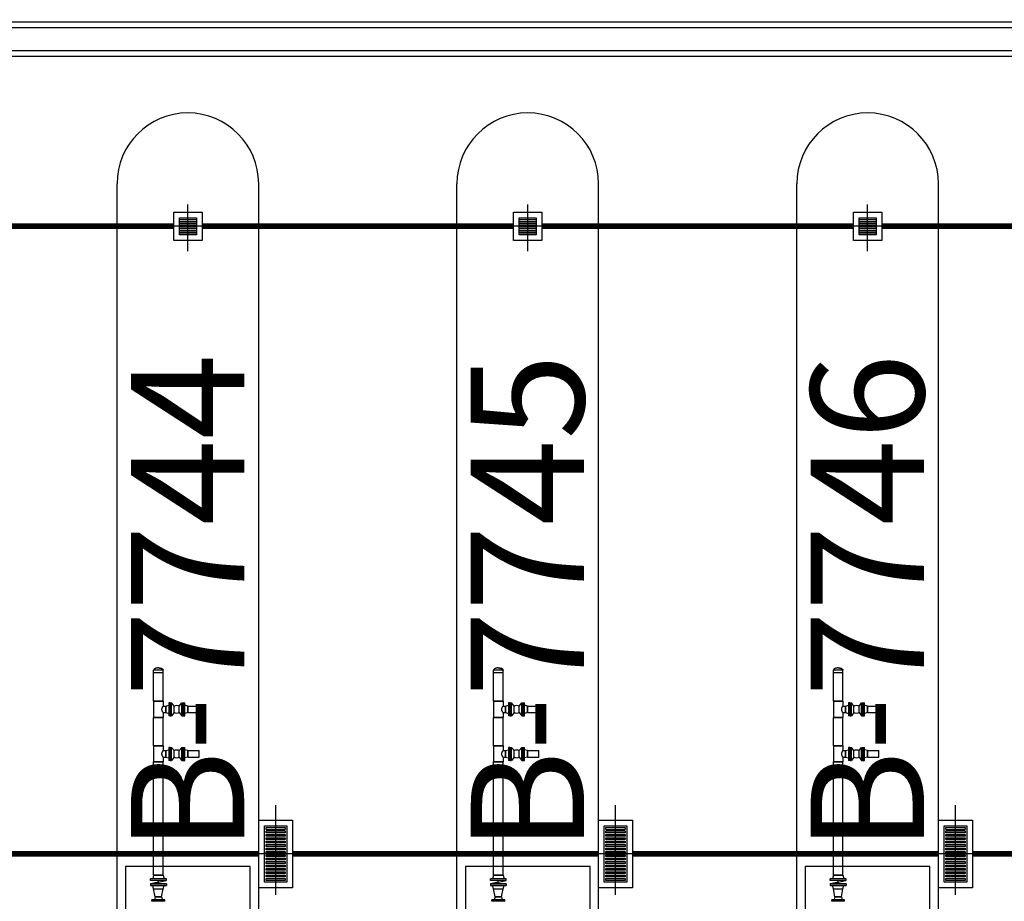
# Model space of a CAD drawing. Units: feet. Extents: x -60 to 616, y -96 to 478.
# Drawn here: x 364 to 382, y 174 to 189 of the extents above; entities that cross this region are included whole.
import ezdxf
from ezdxf.enums import TextEntityAlignment as Align

# ---------------------------------------------------------------- set-up
doc = ezdxf.new("R2010")
doc.units = ezdxf.units.FT
doc.header["$LTSCALE"] = 0.3
for name, pattern in [('CENTER', [50.8, 31.75, -6.35, 6.35, -6.35]), ('CONTINUO', [0]), ('DASHED', [19.05, 12.7, -6.35]), ('PHANTOM', [63.5, 31.75, -6.35, 6.35, -6.35, 6.35, -6.35])]:
    doc.linetypes.add(name, pattern=pattern)
for name, color, linetype in [('G-09', 7, 'CONTINUOUS'), ('P-01-PIPE_150_M', 8, 'CONTINUOUS'), ('S-100(Dren_Pluvial)', 8, 'CONTINUOUS'), ('S-102(Dren_Alcohol_02)', 5, 'CONTINUOUS'), ('S-104(Sistema Drenaje Proceso)', 8, 'CONTINUOUS'), ('S-20', 8, 'CONTINUOUS'), ('S-26 eje', 3, 'CENTER'), ('Vias', 4, 'CENTER')]:
    doc.layers.add(name, color=color, linetype=linetype)
doc.styles.add('ARIAL', font='ARIAL.TTF')

# ---------------------------------------------------------------- blocks, each defined once
blk = doc.blocks.new('Sumidero_Alcohol')
at = {"layer": 'S-102(Dren_Alcohol_02)'}
h = blk.add_hatch(dxfattribs=at)
h.set_pattern_fill('LINE', color=256, scale=0.01, style=0)
h.set_pattern_definition([(0, (-357.652026, -150.92746), (0, 0.03175), [])])
h.paths.add_polyline_path([(-0.15, -0.15), (-0.15, 0.15), (0.15, 0.15), (0.15, -0.15)])
blk.add_lwpolyline([(-0.25, -0.25), (-0.25, 0.25), (0.25, 0.25), (0.25, -0.25)], close=True, dxfattribs=at)
blk.add_lwpolyline([(-0.15, -0.15), (-0.15, 0.15), (0.15, 0.15), (0.15, -0.15), (-0.15, -0.15)], dxfattribs=at)
at = {"layer": 'S-26 eje'}
for points in [[(0, -0.442), (0, 0.383)], [(0.455, 0), (-0.451, 0)]]:
    blk.add_lwpolyline(points, dxfattribs=at)
blk = doc.blocks.new('Sumidero')
at = {"layer": 'S-104(Sistema Drenaje Proceso)'}
for p, q in [((-0.17, 0.435), (-0.17, 0.465)), ((-0.17, 0.465), (0.17, 0.465)), ((-0.17, 0.435), (0.17, 0.435)), ((0.17, 0.405), (-0.17, 0.405)), ((-0.17, 0.375), (-0.17, 0.405)), ((0.17, 0.375), (-0.17, 0.375)), ((0.17, 0.465), (0.17, 0.435)), ((0.17, 0.405), (0.17, 0.375)), ((-0.17, 0.315), (-0.17, 0.345)), ((-0.17, 0.345), (0.17, 0.345)), ((0.17, 0.315), (-0.17, 0.315)), ((-0.17, 0.255), (-0.17, 0.285)), ((-0.17, 0.285), (0.17, 0.285)), ((0.17, 0.255), (-0.17, 0.255)), ((-0.17, 0.195), (-0.17, 0.225)), ((-0.17, 0.225), (0.17, 0.225)), ((0.17, 0.195), (-0.17, 0.195)), ((0.17, 0.345), (0.17, 0.315)), ((0.17, 0.285), (0.17, 0.255)), ((0.17, 0.225), (0.17, 0.195)), ((-0.17, 0.135), (-0.17, 0.165)), ((-0.17, 0.165), (0.17, 0.165)), ((0.17, 0.135), (-0.17, 0.135)), ((-0.17, 0.075), (-0.17, 0.105)), ((-0.17, 0.105), (0.17, 0.105)), ((0.17, 0.075), (-0.17, 0.075)), ((-0.17, 0.015), (-0.17, 0.045)), ((-0.17, 0.045), (0.17, 0.045)), ((0.17, 0.015), (-0.17, 0.015)), ((0.17, 0.165), (0.17, 0.135)), ((0.17, 0.105), (0.17, 0.075)), ((0.17, 0.045), (0.17, 0.015)), ((-0.17, -0.045), (-0.17, -0.015)), ((-0.17, -0.015), (0.17, -0.015)), ((0.17, -0.045), (-0.17, -0.045)), ((-0.17, -0.105), (-0.17, -0.075)), ((-0.17, -0.075), (0.17, -0.075)), ((0.17, -0.105), (-0.17, -0.105)), ((-0.17, -0.165), (-0.17, -0.135)), ((-0.17, -0.135), (0.17, -0.135)), ((0.17, -0.165), (-0.17, -0.165)), ((0.17, -0.015), (0.17, -0.045)), ((0.17, -0.075), (0.17, -0.105)), ((0.17, -0.135), (0.17, -0.165)), ((-0.17, -0.225), (-0.17, -0.195)), ((-0.17, -0.195), (0.17, -0.195)), ((0.17, -0.225), (-0.17, -0.225)), ((-0.17, -0.285), (-0.17, -0.255)), ((-0.17, -0.255), (0.17, -0.255)), ((0.17, -0.285), (-0.17, -0.285)), ((-0.17, -0.345), (-0.17, -0.315)), ((-0.17, -0.315), (0.17, -0.315)), ((0.17, -0.345), (-0.17, -0.345)), ((0.17, -0.195), (0.17, -0.225)), ((0.17, -0.255), (0.17, -0.285)), ((0.17, -0.315), (0.17, -0.345)), ((-0.17, -0.405), (-0.17, -0.375)), ((-0.17, -0.375), (0.17, -0.375)), ((0.17, -0.405), (-0.17, -0.405)), ((-0.17, -0.465), (-0.17, -0.435)), ((-0.17, -0.435), (0.17, -0.435)), ((0.17, -0.465), (-0.17, -0.465)), ((0.17, -0.375), (0.17, -0.405)), ((0.17, -0.435), (0.17, -0.465))]:
    blk.add_line(p, q, dxfattribs=at)
for points in [[(0.3, -0.6), (-0.3, -0.6), (-0.3, 0.6), (0.3, 0.6)], [(0.2, -0.5), (-0.2, -0.5), (-0.2, 0.5), (0.2, 0.5)]]:
    blk.add_lwpolyline(points, close=True, dxfattribs=at)
at = {"layer": 'S-26 eje'}
for points in [[(0, -0.72), (0, 0.864)], [(0.498, 0), (-0.46, 0)]]:
    blk.add_lwpolyline(points, dxfattribs=at)

msp = doc.modelspace()

# ---------------------------------------------------------------- hatches: boundary and pattern name
at = {"layer": 'Vias', "linetype": 'CONTINUO', "ltscale": 0.3}
h = msp.add_hatch(dxfattribs=at)
h.set_pattern_fill('LINE', color=8, scale=0.5, angle=75, style=0)
h.set_pattern_definition([(75, (-435.5429, 60.7267), (-1.5334072, 0.4108752), [])])
h.paths.add_polyline_path([(488.629, 104.663), (546.244, -8.609, 0.306111), (559.463, -15.936), (577.121, -14.378), (577.121, -7.351), (558.849, -8.963, -0.306196), (552.483, -5.434), (494.83, 107.918), (360.833, 371.068, -0.401259), (366.806, 390.925), (336.726, 377.02, -0.3522), (353.872, 369.311), (422.295, 234.939)])

# ---------------------------------------------------------------- linework, layer by layer
at = {"layer": 'P-01-PIPE_150_M'}
for p, q in [((366.745, 177.826), (366.577, 177.826)), ((366.577, 177.78), (366.577, 177.826)), ((366.745, 177.78), (366.745, 177.826)), ((372.745, 177.826), (372.577, 177.826)), ((372.577, 177.78), (372.577, 177.826)), ((372.745, 177.78), (372.745, 177.826)), ((378.745, 177.826), (378.577, 177.826)), ((378.577, 177.78), (378.577, 177.826)), ((378.745, 177.78), (378.745, 177.826)), ((366.745, 177.78), (366.577, 177.78)), ((366.745, 177.78), (366.577, 177.78)), ((366.577, 177.28), (366.577, 177.78)), ((366.745, 177.28), (366.745, 177.78)), ((372.745, 177.78), (372.577, 177.78)), ((372.745, 177.78), (372.577, 177.78)), ((372.577, 177.28), (372.577, 177.78)), ((372.745, 177.28), (372.745, 177.78)), ((378.745, 177.78), (378.577, 177.78)), ((378.745, 177.78), (378.577, 177.78)), ((378.577, 177.28), (378.577, 177.78)), ((378.745, 177.28), (378.745, 177.78)), ((366.577, 177.28), (366.745, 177.28)), ((366.745, 177.28), (366.577, 177.28)), ((366.577, 177.28), (366.577, 176.994)), ((366.745, 177.28), (366.745, 177.194)), ((366.745, 177.194), (366.791, 177.194)), ((366.791, 177.194), (366.844, 177.208)), ((366.791, 177.194), (366.791, 177.08)), ((366.791, 177.08), (366.791, 177.194)), ((366.844, 177.251), (366.844, 177.022)), ((366.867, 177.251), (366.844, 177.251)), ((366.867, 177.251), (366.867, 177.022)), ((366.871, 177.022), (366.871, 177.251)), ((366.871, 177.251), (366.894, 177.251)), ((366.894, 177.022), (366.894, 177.251)), ((366.94, 177.194), (366.894, 177.251)), ((366.94, 177.08), (366.94, 177.194)), ((366.94, 177.08), (366.94, 177.194)), ((366.94, 177.194), (366.94, 177.194)), ((367.03, 177.194), (367.075, 177.251)), ((367.03, 177.08), (367.03, 177.194)), ((367.075, 177.022), (367.075, 177.251)), ((367.075, 177.251), (367.099, 177.251)), ((367.099, 177.022), (367.099, 177.251)), ((367.102, 177.022), (367.102, 177.251)), ((367.102, 177.251), (367.126, 177.251)), ((367.126, 177.022), (367.126, 177.251)), ((367.179, 177.194), (367.126, 177.208)), ((367.179, 177.194), (367.179, 177.08)), ((367.179, 177.08), (367.179, 177.194)), ((367.179, 177.194), (367.379, 177.194)), ((367.379, 177.08), (367.379, 177.194)), ((372.577, 177.28), (372.745, 177.28)), ((372.745, 177.28), (372.577, 177.28)), ((372.577, 177.28), (372.577, 176.994)), ((372.745, 177.28), (372.745, 177.194)), ((372.745, 177.194), (372.791, 177.194)), ((372.791, 177.194), (372.844, 177.208)), ((372.791, 177.194), (372.791, 177.08)), ((372.791, 177.08), (372.791, 177.194)), ((372.844, 177.251), (372.844, 177.022)), ((372.867, 177.251), (372.844, 177.251)), ((372.867, 177.251), (372.867, 177.022)), ((372.871, 177.022), (372.871, 177.251)), ((372.871, 177.251), (372.894, 177.251)), ((372.894, 177.022), (372.894, 177.251)), ((372.94, 177.194), (372.894, 177.251)), ((372.94, 177.08), (372.94, 177.194)), ((372.94, 177.08), (372.94, 177.194)), ((372.94, 177.194), (372.94, 177.194)), ((373.03, 177.194), (373.075, 177.251)), ((373.03, 177.08), (373.03, 177.194)), ((373.075, 177.022), (373.075, 177.251)), ((373.075, 177.251), (373.099, 177.251)), ((373.099, 177.022), (373.099, 177.251)), ((373.102, 177.022), (373.102, 177.251)), ((373.102, 177.251), (373.126, 177.251)), ((373.126, 177.022), (373.126, 177.251)), ((373.179, 177.194), (373.126, 177.208)), ((373.179, 177.194), (373.179, 177.08)), ((373.179, 177.08), (373.179, 177.194)), ((373.179, 177.194), (373.379, 177.194)), ((373.379, 177.08), (373.379, 177.194)), ((378.577, 177.28), (378.745, 177.28)), ((378.745, 177.28), (378.577, 177.28)), ((378.577, 177.28), (378.577, 176.994)), ((378.745, 177.28), (378.745, 177.194)), ((378.745, 177.194), (378.791, 177.194)), ((378.791, 177.194), (378.844, 177.208)), ((378.791, 177.194), (378.791, 177.08)), ((378.791, 177.08), (378.791, 177.194)), ((378.844, 177.251), (378.844, 177.022)), ((378.867, 177.251), (378.844, 177.251)), ((378.867, 177.251), (378.867, 177.022)), ((378.871, 177.022), (378.871, 177.251)), ((378.871, 177.251), (378.894, 177.251)), ((378.894, 177.022), (378.894, 177.251)), ((378.94, 177.194), (378.894, 177.251)), ((378.94, 177.08), (378.94, 177.194)), ((378.94, 177.08), (378.94, 177.194)), ((378.94, 177.194), (378.94, 177.194)), ((379.03, 177.194), (379.075, 177.251)), ((379.03, 177.08), (379.03, 177.194)), ((379.075, 177.022), (379.075, 177.251)), ((379.075, 177.251), (379.099, 177.251)), ((379.099, 177.022), (379.099, 177.251)), ((379.102, 177.022), (379.102, 177.251)), ((379.102, 177.251), (379.126, 177.251)), ((379.126, 177.022), (379.126, 177.251)), ((379.179, 177.194), (379.126, 177.208)), ((379.179, 177.194), (379.179, 177.08)), ((379.179, 177.08), (379.179, 177.194)), ((379.179, 177.194), (379.379, 177.194)), ((379.379, 177.08), (379.379, 177.194)), ((366.577, 176.994), (366.745, 176.994)), ((366.745, 176.994), (366.577, 176.994)), ((366.577, 176.494), (366.577, 176.994)), ((366.745, 177.08), (366.745, 176.994)), ((366.745, 177.08), (366.791, 177.08)), ((366.745, 176.494), (366.745, 176.994)), ((366.791, 177.08), (366.844, 177.066)), ((366.867, 177.022), (366.844, 177.022)), ((366.871, 177.022), (366.894, 177.022)), ((366.94, 177.08), (366.894, 177.022)), ((366.94, 177.08), (366.94, 177.08)), ((367.03, 177.08), (367.075, 177.022)), ((367.075, 177.022), (367.099, 177.022)), ((367.102, 177.022), (367.126, 177.022)), ((367.179, 177.08), (367.126, 177.066)), ((367.179, 177.08), (367.379, 177.08)), ((372.577, 176.994), (372.745, 176.994)), ((372.745, 176.994), (372.577, 176.994)), ((372.577, 176.494), (372.577, 176.994)), ((372.745, 177.08), (372.745, 176.994)), ((372.745, 177.08), (372.791, 177.08)), ((372.745, 176.494), (372.745, 176.994)), ((372.791, 177.08), (372.844, 177.066)), ((372.867, 177.022), (372.844, 177.022)), ((372.871, 177.022), (372.894, 177.022)), ((372.94, 177.08), (372.894, 177.022)), ((372.94, 177.08), (372.94, 177.08)), ((373.03, 177.08), (373.075, 177.022)), ((373.075, 177.022), (373.099, 177.022)), ((373.102, 177.022), (373.126, 177.022)), ((373.179, 177.08), (373.126, 177.066)), ((373.179, 177.08), (373.379, 177.08)), ((378.577, 176.994), (378.745, 176.994)), ((378.745, 176.994), (378.577, 176.994)), ((378.577, 176.494), (378.577, 176.994)), ((378.745, 177.08), (378.745, 176.994)), ((378.745, 177.08), (378.791, 177.08)), ((378.745, 176.494), (378.745, 176.994)), ((378.791, 177.08), (378.844, 177.066)), ((378.867, 177.022), (378.844, 177.022)), ((378.871, 177.022), (378.894, 177.022)), ((378.94, 177.08), (378.894, 177.022)), ((378.94, 177.08), (378.94, 177.08)), ((379.03, 177.08), (379.075, 177.022)), ((379.075, 177.022), (379.099, 177.022)), ((379.102, 177.022), (379.126, 177.022)), ((379.179, 177.08), (379.126, 177.066)), ((379.179, 177.08), (379.379, 177.08)), ((366.577, 176.494), (366.745, 176.494)), ((366.745, 176.494), (366.577, 176.494)), ((366.577, 176.494), (366.577, 176.208)), ((366.745, 176.494), (366.745, 176.408)), ((366.791, 176.408), (366.844, 176.422)), ((366.844, 176.465), (366.844, 176.237)), ((366.867, 176.465), (366.844, 176.465)), ((366.867, 176.465), (366.867, 176.237)), ((366.871, 176.237), (366.871, 176.465)), ((366.871, 176.465), (366.894, 176.465)), ((366.894, 176.237), (366.894, 176.465)), ((366.94, 176.408), (366.894, 176.465)), ((367.03, 176.408), (367.075, 176.465)), ((367.075, 176.237), (367.075, 176.465)), ((367.075, 176.465), (367.099, 176.465)), ((367.099, 176.237), (367.099, 176.465)), ((367.102, 176.237), (367.102, 176.465)), ((367.102, 176.465), (367.126, 176.465)), ((367.126, 176.237), (367.126, 176.465)), ((367.179, 176.408), (367.126, 176.422)), ((372.577, 176.494), (372.745, 176.494)), ((372.745, 176.494), (372.577, 176.494)), ((372.577, 176.494), (372.577, 176.208)), ((372.745, 176.494), (372.745, 176.408)), ((372.791, 176.408), (372.844, 176.422)), ((372.844, 176.465), (372.844, 176.237)), ((372.867, 176.465), (372.844, 176.465)), ((372.867, 176.465), (372.867, 176.237)), ((372.871, 176.237), (372.871, 176.465)), ((372.871, 176.465), (372.894, 176.465)), ((372.894, 176.237), (372.894, 176.465)), ((372.94, 176.408), (372.894, 176.465)), ((373.03, 176.408), (373.075, 176.465)), ((373.075, 176.237), (373.075, 176.465)), ((373.075, 176.465), (373.099, 176.465)), ((373.099, 176.237), (373.099, 176.465)), ((373.102, 176.237), (373.102, 176.465)), ((373.102, 176.465), (373.126, 176.465)), ((373.126, 176.237), (373.126, 176.465)), ((373.179, 176.408), (373.126, 176.422)), ((378.577, 176.494), (378.745, 176.494)), ((378.745, 176.494), (378.577, 176.494)), ((378.577, 176.494), (378.577, 176.208)), ((378.745, 176.494), (378.745, 176.408)), ((378.791, 176.408), (378.844, 176.422)), ((378.844, 176.465), (378.844, 176.237)), ((378.867, 176.465), (378.844, 176.465)), ((378.867, 176.465), (378.867, 176.237)), ((378.871, 176.237), (378.871, 176.465)), ((378.871, 176.465), (378.894, 176.465)), ((378.894, 176.237), (378.894, 176.465)), ((378.94, 176.408), (378.894, 176.465)), ((379.03, 176.408), (379.075, 176.465)), ((379.075, 176.237), (379.075, 176.465)), ((379.075, 176.465), (379.099, 176.465)), ((379.099, 176.237), (379.099, 176.465)), ((379.102, 176.237), (379.102, 176.465)), ((379.102, 176.465), (379.126, 176.465)), ((379.126, 176.237), (379.126, 176.465)), ((379.179, 176.408), (379.126, 176.422)), ((366.745, 176.408), (366.791, 176.408)), ((366.745, 176.294), (366.745, 176.208)), ((366.745, 176.294), (366.791, 176.294)), ((366.791, 176.408), (366.791, 176.294)), ((366.791, 176.294), (366.791, 176.408)), ((366.791, 176.294), (366.844, 176.28)), ((366.94, 176.294), (366.894, 176.237)), ((366.94, 176.294), (366.94, 176.408)), ((366.94, 176.294), (366.94, 176.408)), ((366.94, 176.408), (366.94, 176.408)), ((366.94, 176.294), (366.94, 176.294)), ((367.03, 176.294), (367.03, 176.408)), ((367.03, 176.294), (367.075, 176.237)), ((367.179, 176.294), (367.126, 176.28)), ((367.179, 176.408), (367.179, 176.294)), ((367.179, 176.294), (367.179, 176.408)), ((367.179, 176.408), (367.379, 176.408)), ((367.179, 176.294), (367.379, 176.294)), ((367.379, 176.294), (367.379, 176.408)), ((372.745, 176.408), (372.791, 176.408)), ((372.745, 176.294), (372.745, 176.208)), ((372.745, 176.294), (372.791, 176.294)), ((372.791, 176.408), (372.791, 176.294)), ((372.791, 176.294), (372.791, 176.408)), ((372.791, 176.294), (372.844, 176.28)), ((372.94, 176.294), (372.894, 176.237)), ((372.94, 176.294), (372.94, 176.408)), ((372.94, 176.294), (372.94, 176.408)), ((372.94, 176.408), (372.94, 176.408)), ((372.94, 176.294), (372.94, 176.294)), ((373.03, 176.294), (373.03, 176.408)), ((373.03, 176.294), (373.075, 176.237)), ((373.179, 176.294), (373.126, 176.28)), ((373.179, 176.408), (373.179, 176.294)), ((373.179, 176.294), (373.179, 176.408)), ((373.179, 176.408), (373.379, 176.408)), ((373.179, 176.294), (373.379, 176.294)), ((373.379, 176.294), (373.379, 176.408)), ((378.745, 176.408), (378.791, 176.408)), ((378.745, 176.294), (378.745, 176.208)), ((378.745, 176.294), (378.791, 176.294)), ((378.791, 176.408), (378.791, 176.294)), ((378.791, 176.294), (378.791, 176.408)), ((378.791, 176.294), (378.844, 176.28)), ((378.94, 176.294), (378.894, 176.237)), ((378.94, 176.294), (378.94, 176.408)), ((378.94, 176.294), (378.94, 176.408)), ((378.94, 176.408), (378.94, 176.408)), ((378.94, 176.294), (378.94, 176.294)), ((379.03, 176.294), (379.03, 176.408)), ((379.03, 176.294), (379.075, 176.237)), ((379.179, 176.294), (379.126, 176.28)), ((379.179, 176.408), (379.179, 176.294)), ((379.179, 176.294), (379.179, 176.408)), ((379.179, 176.408), (379.379, 176.408)), ((379.179, 176.294), (379.379, 176.294)), ((379.379, 176.294), (379.379, 176.408)), ((366.577, 176.208), (366.745, 176.208)), ((366.745, 176.208), (366.577, 176.208)), ((366.577, 174.208), (366.577, 176.208)), ((366.745, 174.208), (366.745, 176.208)), ((366.867, 176.237), (366.844, 176.237)), ((366.871, 176.237), (366.894, 176.237)), ((367.075, 176.237), (367.099, 176.237)), ((367.102, 176.237), (367.126, 176.237)), ((372.577, 176.208), (372.745, 176.208)), ((372.745, 176.208), (372.577, 176.208)), ((372.577, 174.208), (372.577, 176.208)), ((372.745, 174.208), (372.745, 176.208)), ((372.867, 176.237), (372.844, 176.237)), ((372.871, 176.237), (372.894, 176.237)), ((373.075, 176.237), (373.099, 176.237)), ((373.102, 176.237), (373.126, 176.237)), ((378.577, 176.208), (378.745, 176.208)), ((378.745, 176.208), (378.577, 176.208)), ((378.577, 174.208), (378.577, 176.208)), ((378.745, 174.208), (378.745, 176.208)), ((378.867, 176.237), (378.844, 176.237)), ((378.871, 176.237), (378.894, 176.237)), ((379.075, 176.237), (379.099, 176.237)), ((379.102, 176.237), (379.126, 176.237)), ((366.577, 174.208), (366.56, 174.145)), ((366.577, 174.208), (366.745, 174.208)), ((366.745, 174.208), (366.577, 174.208)), ((366.745, 174.208), (366.762, 174.145)), ((372.577, 174.208), (372.56, 174.145)), ((372.577, 174.208), (372.745, 174.208)), ((372.745, 174.208), (372.577, 174.208)), ((372.745, 174.208), (372.762, 174.145)), ((378.577, 174.208), (378.56, 174.145)), ((378.577, 174.208), (378.745, 174.208)), ((378.745, 174.208), (378.577, 174.208)), ((378.745, 174.208), (378.762, 174.145)), ((366.801, 174.145), (366.521, 174.145)), ((366.521, 174.119), (366.521, 174.145)), ((366.801, 174.119), (366.521, 174.119)), ((366.801, 174.116), (366.521, 174.116)), ((366.801, 174.116), (366.521, 174.116)), ((366.521, 174.116), (366.521, 174.116)), ((366.801, 174.059), (366.521, 174.059)), ((366.801, 174.059), (366.521, 174.059)), ((366.521, 174.059), (366.521, 174.059)), ((366.521, 174.056), (366.801, 174.056)), ((366.521, 174.056), (366.521, 174.03)), ((366.521, 174.03), (366.801, 174.03)), ((366.524, 174.06), (366.798, 174.115)), ((366.661, 174.087), (366.524, 174.06)), ((366.577, 173.967), (366.56, 174.03)), ((366.661, 174.087), (366.661, 174.116)), ((366.661, 174.087), (366.661, 174.116)), ((366.661, 174.087), (366.798, 174.115)), ((366.661, 174.059), (366.661, 174.087)), ((366.661, 174.059), (366.661, 174.087)), ((366.745, 173.967), (366.762, 174.03)), ((366.801, 174.119), (366.801, 174.145)), ((366.801, 174.116), (366.801, 174.116)), ((366.801, 174.059), (366.801, 174.059)), ((366.801, 174.056), (366.801, 174.03)), ((372.801, 174.145), (372.521, 174.145)), ((372.521, 174.119), (372.521, 174.145)), ((372.801, 174.119), (372.521, 174.119)), ((372.801, 174.116), (372.521, 174.116)), ((372.801, 174.116), (372.521, 174.116)), ((372.521, 174.116), (372.521, 174.116)), ((372.801, 174.059), (372.521, 174.059)), ((372.801, 174.059), (372.521, 174.059)), ((372.521, 174.059), (372.521, 174.059)), ((372.521, 174.056), (372.801, 174.056)), ((372.521, 174.056), (372.521, 174.03)), ((372.521, 174.03), (372.801, 174.03)), ((372.524, 174.06), (372.798, 174.115)), ((372.661, 174.087), (372.524, 174.06)), ((372.577, 173.967), (372.56, 174.03)), ((372.661, 174.087), (372.661, 174.116)), ((372.661, 174.087), (372.661, 174.116)), ((372.661, 174.087), (372.798, 174.115)), ((372.661, 174.059), (372.661, 174.087)), ((372.661, 174.059), (372.661, 174.087)), ((372.745, 173.967), (372.762, 174.03)), ((372.801, 174.119), (372.801, 174.145)), ((372.801, 174.116), (372.801, 174.116)), ((372.801, 174.059), (372.801, 174.059)), ((372.801, 174.056), (372.801, 174.03)), ((378.801, 174.145), (378.521, 174.145)), ((378.521, 174.119), (378.521, 174.145)), ((378.801, 174.119), (378.521, 174.119)), ((378.801, 174.116), (378.521, 174.116)), ((378.801, 174.116), (378.521, 174.116)), ((378.521, 174.116), (378.521, 174.116)), ((378.801, 174.059), (378.521, 174.059)), ((378.801, 174.059), (378.521, 174.059)), ((378.521, 174.059), (378.521, 174.059)), ((378.521, 174.056), (378.801, 174.056)), ((378.521, 174.056), (378.521, 174.03)), ((378.521, 174.03), (378.801, 174.03)), ((378.524, 174.06), (378.798, 174.115)), ((378.661, 174.087), (378.524, 174.06)), ((378.577, 173.967), (378.56, 174.03)), ((378.661, 174.087), (378.661, 174.116)), ((378.661, 174.087), (378.661, 174.116)), ((378.661, 174.087), (378.798, 174.115)), ((378.661, 174.059), (378.661, 174.087)), ((378.661, 174.059), (378.661, 174.087)), ((378.745, 173.967), (378.762, 174.03)), ((378.801, 174.119), (378.801, 174.145)), ((378.801, 174.116), (378.801, 174.116)), ((378.801, 174.059), (378.801, 174.059)), ((378.801, 174.056), (378.801, 174.03)), ((366.577, 173.967), (366.745, 173.967)), ((366.577, 173.967), (366.745, 173.967)), ((366.604, 173.827), (366.577, 173.967)), ((366.604, 173.827), (366.59, 173.775)), ((366.604, 173.827), (366.718, 173.827)), ((366.718, 173.827), (366.604, 173.827)), ((366.718, 173.827), (366.745, 173.967)), ((366.718, 173.827), (366.732, 173.775)), ((372.577, 173.967), (372.745, 173.967)), ((372.577, 173.967), (372.745, 173.967)), ((372.604, 173.827), (372.577, 173.967)), ((372.604, 173.827), (372.59, 173.775)), ((372.604, 173.827), (372.718, 173.827)), ((372.718, 173.827), (372.604, 173.827)), ((372.718, 173.827), (372.745, 173.967)), ((372.718, 173.827), (372.732, 173.775)), ((378.577, 173.967), (378.745, 173.967)), ((378.577, 173.967), (378.745, 173.967)), ((378.604, 173.827), (378.577, 173.967)), ((378.604, 173.827), (378.59, 173.775)), ((378.604, 173.827), (378.718, 173.827)), ((378.718, 173.827), (378.604, 173.827)), ((378.718, 173.827), (378.745, 173.967)), ((378.718, 173.827), (378.732, 173.775)), ((366.775, 173.775), (366.547, 173.775)), ((366.547, 173.751), (366.547, 173.775)), ((366.775, 173.751), (366.547, 173.751)), ((366.775, 173.751), (366.775, 173.775)), ((372.775, 173.775), (372.547, 173.775)), ((372.547, 173.751), (372.547, 173.775)), ((372.775, 173.751), (372.547, 173.751)), ((372.775, 173.751), (372.775, 173.775)), ((378.775, 173.775), (378.547, 173.775)), ((378.547, 173.751), (378.547, 173.775)), ((378.775, 173.751), (378.547, 173.751)), ((378.775, 173.751), (378.775, 173.775))]:
    msp.add_line(p, q, dxfattribs=at)
at = {"layer": 'P-01-PIPE_150_M', "extrusion": (0, 0, -1)}
for centre, start, end in [((-366.985, 177.137), 51.6287, 128.3792), ((-372.985, 177.137), 51.6287, 128.3792), ((-378.985, 177.137), 51.6287, 128.3792), ((-366.985, 177.137), 231.6208, 308.3713), ((-372.985, 177.137), 231.6208, 308.3713), ((-378.985, 177.137), 231.6208, 308.3713), ((-366.985, 176.351), 51.6287, 128.3792), ((-372.985, 176.351), 51.6287, 128.3792), ((-378.985, 176.351), 51.6287, 128.3792), ((-366.985, 176.351), 231.6208, 308.3713), ((-372.985, 176.351), 231.6208, 308.3713), ((-378.985, 176.351), 231.6208, 308.3713)]:
    msp.add_arc(centre, 0.0729, start, end, dxfattribs=at)
at = {"layer": 'P-01-PIPE_150_M'}
for centre in [(366.661, 177.826), (372.661, 177.826), (378.661, 177.826)]:
    msp.add_ellipse(centre, major_axis=(0.0841, 0), ratio=0.5, start_param=0, end_param=1.570796, dxfattribs=at)
for points, degree, knots in [([(366.661, 177.869), (366.635, 177.866), (366.612, 177.86), (366.593, 177.851), (366.581, 177.839), (366.577, 177.831), (366.577, 177.826)], 1, [-1.570796, -1.570796, -1.256637, -0.942478, -0.628319, -0.314159, -0.108323, 0, 0]), ([(366.661, 177.869), (366.687, 177.866), (366.71, 177.86), (366.729, 177.851), (366.741, 177.839), (366.745, 177.831), (366.745, 177.826)], 1, [-1.570796, -1.570796, -1.256637, -0.942478, -0.628319, -0.314159, -0.108323, 0, 0]), ([(372.661, 177.869), (372.635, 177.866), (372.612, 177.86), (372.593, 177.851), (372.581, 177.839), (372.577, 177.831), (372.577, 177.826)], 1, [-1.570796, -1.570796, -1.256637, -0.942478, -0.628319, -0.314159, -0.108323, 0, 0]), ([(372.661, 177.869), (372.687, 177.866), (372.71, 177.86), (372.729, 177.851), (372.741, 177.839), (372.745, 177.831), (372.745, 177.826)], 1, [-1.570796, -1.570796, -1.256637, -0.942478, -0.628319, -0.314159, -0.108323, 0, 0]), ([(378.661, 177.869), (378.635, 177.866), (378.612, 177.86), (378.593, 177.851), (378.581, 177.839), (378.577, 177.831), (378.577, 177.826)], 1, [-1.570796, -1.570796, -1.256637, -0.942478, -0.628319, -0.314159, -0.108323, 0, 0]), ([(378.661, 177.869), (378.687, 177.866), (378.71, 177.86), (378.729, 177.851), (378.741, 177.839), (378.745, 177.831), (378.745, 177.826)], 1, [-1.570796, -1.570796, -1.256637, -0.942478, -0.628319, -0.314159, -0.108323, 0, 0]), ([(366.723, 177.137), (366.723, 177.139), (366.723, 177.141), (366.723, 177.144), (366.723, 177.146), (366.724, 177.15), (366.725, 177.152), (366.726, 177.155), (366.726, 177.157), (366.727, 177.161), (366.728, 177.162), (366.729, 177.166), (366.73, 177.167), (366.731, 177.17), (366.732, 177.172), (366.733, 177.175), (366.734, 177.176), (366.736, 177.178), (366.736, 177.18), (366.738, 177.182), (366.738, 177.183), (366.739, 177.185), (366.74, 177.186), (366.741, 177.188), (366.742, 177.189), (366.743, 177.19), (366.743, 177.191), (366.744, 177.192), (366.744, 177.192), (366.745, 177.193), (366.745, 177.193), (366.745, 177.194), (366.745, 177.194), (366.745, 177.194)], 3, [0, 0, 0, 0, 5.651678, 5.651678, 11.303355, 11.303355, 16.955033, 16.955033, 22.60671, 22.60671, 28.258388, 28.258388, 33.910065, 33.910065, 39.561743, 39.561743, 45.21342, 45.21342, 50.796535, 50.796535, 56.379649, 56.379649, 61.962764, 61.962764, 67.545878, 67.545878, 73.128992, 73.128992, 78.712107, 78.712107, 84.295221, 84.295221, 89.878336, 89.878336, 89.878336, 89.878336]), ([(366.745, 177.08), (366.745, 177.08), (366.745, 177.08), (366.745, 177.08), (366.745, 177.08), (366.744, 177.081), (366.744, 177.082), (366.743, 177.083), (366.743, 177.083), (366.742, 177.085), (366.741, 177.086), (366.74, 177.087), (366.739, 177.088), (366.738, 177.09), (366.738, 177.092), (366.736, 177.094), (366.736, 177.095), (366.734, 177.098), (366.733, 177.099), (366.732, 177.102), (366.731, 177.103), (366.73, 177.106), (366.729, 177.108), (366.728, 177.111), (366.727, 177.113), (366.726, 177.116), (366.726, 177.118), (366.725, 177.122), (366.724, 177.124), (366.723, 177.127), (366.723, 177.129), (366.723, 177.133), (366.723, 177.135), (366.723, 177.137)], 3, [269.635008, 269.635008, 269.635008, 269.635008, 275.218122, 275.218122, 280.801237, 280.801237, 286.384351, 286.384351, 291.967465, 291.967465, 297.55058, 297.55058, 303.133694, 303.133694, 308.716809, 308.716809, 314.299923, 314.299923, 319.951601, 319.951601, 325.603278, 325.603278, 331.254956, 331.254956, 336.906633, 336.906633, 342.558311, 342.558311, 348.209988, 348.209988, 353.861666, 353.861666, 359.513343, 359.513343, 359.513343, 359.513343]), ([(372.723, 177.137), (372.723, 177.139), (372.723, 177.141), (372.723, 177.144), (372.723, 177.146), (372.724, 177.15), (372.725, 177.152), (372.726, 177.155), (372.726, 177.157), (372.727, 177.161), (372.728, 177.162), (372.729, 177.166), (372.73, 177.167), (372.731, 177.17), (372.732, 177.172), (372.733, 177.175), (372.734, 177.176), (372.736, 177.178), (372.736, 177.18), (372.738, 177.182), (372.738, 177.183), (372.739, 177.185), (372.74, 177.186), (372.741, 177.188), (372.742, 177.189), (372.743, 177.19), (372.743, 177.191), (372.744, 177.192), (372.744, 177.192), (372.745, 177.193), (372.745, 177.193), (372.745, 177.194), (372.745, 177.194), (372.745, 177.194)], 3, [0, 0, 0, 0, 5.651678, 5.651678, 11.303355, 11.303355, 16.955033, 16.955033, 22.60671, 22.60671, 28.258388, 28.258388, 33.910065, 33.910065, 39.561743, 39.561743, 45.21342, 45.21342, 50.796535, 50.796535, 56.379649, 56.379649, 61.962764, 61.962764, 67.545878, 67.545878, 73.128992, 73.128992, 78.712107, 78.712107, 84.295221, 84.295221, 89.878336, 89.878336, 89.878336, 89.878336]), ([(372.745, 177.08), (372.745, 177.08), (372.745, 177.08), (372.745, 177.08), (372.745, 177.08), (372.744, 177.081), (372.744, 177.082), (372.743, 177.083), (372.743, 177.083), (372.742, 177.085), (372.741, 177.086), (372.74, 177.087), (372.739, 177.088), (372.738, 177.09), (372.738, 177.092), (372.736, 177.094), (372.736, 177.095), (372.734, 177.098), (372.733, 177.099), (372.732, 177.102), (372.731, 177.103), (372.73, 177.106), (372.729, 177.108), (372.728, 177.111), (372.727, 177.113), (372.726, 177.116), (372.726, 177.118), (372.725, 177.122), (372.724, 177.124), (372.723, 177.127), (372.723, 177.129), (372.723, 177.133), (372.723, 177.135), (372.723, 177.137)], 3, [269.635008, 269.635008, 269.635008, 269.635008, 275.218122, 275.218122, 280.801237, 280.801237, 286.384351, 286.384351, 291.967465, 291.967465, 297.55058, 297.55058, 303.133694, 303.133694, 308.716809, 308.716809, 314.299923, 314.299923, 319.951601, 319.951601, 325.603278, 325.603278, 331.254956, 331.254956, 336.906633, 336.906633, 342.558311, 342.558311, 348.209988, 348.209988, 353.861666, 353.861666, 359.513343, 359.513343, 359.513343, 359.513343]), ([(378.723, 177.137), (378.723, 177.139), (378.723, 177.141), (378.723, 177.144), (378.723, 177.146), (378.724, 177.15), (378.725, 177.152), (378.726, 177.155), (378.726, 177.157), (378.727, 177.161), (378.728, 177.162), (378.729, 177.166), (378.73, 177.167), (378.731, 177.17), (378.732, 177.172), (378.733, 177.175), (378.734, 177.176), (378.736, 177.178), (378.736, 177.18), (378.738, 177.182), (378.738, 177.183), (378.739, 177.185), (378.74, 177.186), (378.741, 177.188), (378.742, 177.189), (378.743, 177.19), (378.743, 177.191), (378.744, 177.192), (378.744, 177.192), (378.745, 177.193), (378.745, 177.193), (378.745, 177.194), (378.745, 177.194), (378.745, 177.194)], 3, [0, 0, 0, 0, 5.651678, 5.651678, 11.303355, 11.303355, 16.955033, 16.955033, 22.60671, 22.60671, 28.258388, 28.258388, 33.910065, 33.910065, 39.561743, 39.561743, 45.21342, 45.21342, 50.796535, 50.796535, 56.379649, 56.379649, 61.962764, 61.962764, 67.545878, 67.545878, 73.128992, 73.128992, 78.712107, 78.712107, 84.295221, 84.295221, 89.878336, 89.878336, 89.878336, 89.878336]), ([(378.745, 177.08), (378.745, 177.08), (378.745, 177.08), (378.745, 177.08), (378.745, 177.08), (378.744, 177.081), (378.744, 177.082), (378.743, 177.083), (378.743, 177.083), (378.742, 177.085), (378.741, 177.086), (378.74, 177.087), (378.739, 177.088), (378.738, 177.09), (378.738, 177.092), (378.736, 177.094), (378.736, 177.095), (378.734, 177.098), (378.733, 177.099), (378.732, 177.102), (378.731, 177.103), (378.73, 177.106), (378.729, 177.108), (378.728, 177.111), (378.727, 177.113), (378.726, 177.116), (378.726, 177.118), (378.725, 177.122), (378.724, 177.124), (378.723, 177.127), (378.723, 177.129), (378.723, 177.133), (378.723, 177.135), (378.723, 177.137)], 3, [269.635008, 269.635008, 269.635008, 269.635008, 275.218122, 275.218122, 280.801237, 280.801237, 286.384351, 286.384351, 291.967465, 291.967465, 297.55058, 297.55058, 303.133694, 303.133694, 308.716809, 308.716809, 314.299923, 314.299923, 319.951601, 319.951601, 325.603278, 325.603278, 331.254956, 331.254956, 336.906633, 336.906633, 342.558311, 342.558311, 348.209988, 348.209988, 353.861666, 353.861666, 359.513343, 359.513343, 359.513343, 359.513343]), ([(366.723, 176.351), (366.723, 176.353), (366.723, 176.355), (366.723, 176.358), (366.723, 176.36), (366.724, 176.364), (366.725, 176.366), (366.726, 176.37), (366.726, 176.371), (366.727, 176.375), (366.728, 176.377), (366.729, 176.38), (366.73, 176.381), (366.731, 176.385), (366.732, 176.386), (366.733, 176.389), (366.734, 176.39), (366.736, 176.393), (366.736, 176.394), (366.738, 176.396), (366.738, 176.397), (366.739, 176.399), (366.74, 176.4), (366.741, 176.402), (366.742, 176.403), (366.743, 176.404), (366.743, 176.405), (366.744, 176.406), (366.744, 176.407), (366.745, 176.407), (366.745, 176.408), (366.745, 176.408), (366.745, 176.408), (366.745, 176.408)], 3, [0, 0, 0, 0, 5.651678, 5.651678, 11.303355, 11.303355, 16.955033, 16.955033, 22.60671, 22.60671, 28.258388, 28.258388, 33.910065, 33.910065, 39.561743, 39.561743, 45.21342, 45.21342, 50.796535, 50.796535, 56.379649, 56.379649, 61.962764, 61.962764, 67.545878, 67.545878, 73.128992, 73.128992, 78.712107, 78.712107, 84.295221, 84.295221, 89.878336, 89.878336, 89.878336, 89.878336]), ([(366.745, 176.294), (366.745, 176.294), (366.745, 176.294), (366.745, 176.294), (366.745, 176.295), (366.744, 176.295), (366.744, 176.296), (366.743, 176.297), (366.743, 176.298), (366.742, 176.299), (366.741, 176.3), (366.74, 176.302), (366.739, 176.303), (366.738, 176.305), (366.738, 176.306), (366.736, 176.308), (366.736, 176.309), (366.734, 176.312), (366.733, 176.313), (366.732, 176.316), (366.731, 176.317), (366.73, 176.32), (366.729, 176.322), (366.728, 176.325), (366.727, 176.327), (366.726, 176.33), (366.726, 176.332), (366.725, 176.336), (366.724, 176.338), (366.723, 176.341), (366.723, 176.343), (366.723, 176.347), (366.723, 176.349), (366.723, 176.351)], 3, [269.635008, 269.635008, 269.635008, 269.635008, 275.218122, 275.218122, 280.801237, 280.801237, 286.384351, 286.384351, 291.967465, 291.967465, 297.55058, 297.55058, 303.133694, 303.133694, 308.716809, 308.716809, 314.299923, 314.299923, 319.951601, 319.951601, 325.603278, 325.603278, 331.254956, 331.254956, 336.906633, 336.906633, 342.558311, 342.558311, 348.209988, 348.209988, 353.861666, 353.861666, 359.513343, 359.513343, 359.513343, 359.513343]), ([(372.723, 176.351), (372.723, 176.353), (372.723, 176.355), (372.723, 176.358), (372.723, 176.36), (372.724, 176.364), (372.725, 176.366), (372.726, 176.37), (372.726, 176.371), (372.727, 176.375), (372.728, 176.377), (372.729, 176.38), (372.73, 176.381), (372.731, 176.385), (372.732, 176.386), (372.733, 176.389), (372.734, 176.39), (372.736, 176.393), (372.736, 176.394), (372.738, 176.396), (372.738, 176.397), (372.739, 176.399), (372.74, 176.4), (372.741, 176.402), (372.742, 176.403), (372.743, 176.404), (372.743, 176.405), (372.744, 176.406), (372.744, 176.407), (372.745, 176.407), (372.745, 176.408), (372.745, 176.408), (372.745, 176.408), (372.745, 176.408)], 3, [0, 0, 0, 0, 5.651678, 5.651678, 11.303355, 11.303355, 16.955033, 16.955033, 22.60671, 22.60671, 28.258388, 28.258388, 33.910065, 33.910065, 39.561743, 39.561743, 45.21342, 45.21342, 50.796535, 50.796535, 56.379649, 56.379649, 61.962764, 61.962764, 67.545878, 67.545878, 73.128992, 73.128992, 78.712107, 78.712107, 84.295221, 84.295221, 89.878336, 89.878336, 89.878336, 89.878336]), ([(372.745, 176.294), (372.745, 176.294), (372.745, 176.294), (372.745, 176.294), (372.745, 176.295), (372.744, 176.295), (372.744, 176.296), (372.743, 176.297), (372.743, 176.298), (372.742, 176.299), (372.741, 176.3), (372.74, 176.302), (372.739, 176.303), (372.738, 176.305), (372.738, 176.306), (372.736, 176.308), (372.736, 176.309), (372.734, 176.312), (372.733, 176.313), (372.732, 176.316), (372.731, 176.317), (372.73, 176.32), (372.729, 176.322), (372.728, 176.325), (372.727, 176.327), (372.726, 176.33), (372.726, 176.332), (372.725, 176.336), (372.724, 176.338), (372.723, 176.341), (372.723, 176.343), (372.723, 176.347), (372.723, 176.349), (372.723, 176.351)], 3, [269.635008, 269.635008, 269.635008, 269.635008, 275.218122, 275.218122, 280.801237, 280.801237, 286.384351, 286.384351, 291.967465, 291.967465, 297.55058, 297.55058, 303.133694, 303.133694, 308.716809, 308.716809, 314.299923, 314.299923, 319.951601, 319.951601, 325.603278, 325.603278, 331.254956, 331.254956, 336.906633, 336.906633, 342.558311, 342.558311, 348.209988, 348.209988, 353.861666, 353.861666, 359.513343, 359.513343, 359.513343, 359.513343]), ([(378.723, 176.351), (378.723, 176.353), (378.723, 176.355), (378.723, 176.358), (378.723, 176.36), (378.724, 176.364), (378.725, 176.366), (378.726, 176.37), (378.726, 176.371), (378.727, 176.375), (378.728, 176.377), (378.729, 176.38), (378.73, 176.381), (378.731, 176.385), (378.732, 176.386), (378.733, 176.389), (378.734, 176.39), (378.736, 176.393), (378.736, 176.394), (378.738, 176.396), (378.738, 176.397), (378.739, 176.399), (378.74, 176.4), (378.741, 176.402), (378.742, 176.403), (378.743, 176.404), (378.743, 176.405), (378.744, 176.406), (378.744, 176.407), (378.745, 176.407), (378.745, 176.408), (378.745, 176.408), (378.745, 176.408), (378.745, 176.408)], 3, [0, 0, 0, 0, 5.651678, 5.651678, 11.303355, 11.303355, 16.955033, 16.955033, 22.60671, 22.60671, 28.258388, 28.258388, 33.910065, 33.910065, 39.561743, 39.561743, 45.21342, 45.21342, 50.796535, 50.796535, 56.379649, 56.379649, 61.962764, 61.962764, 67.545878, 67.545878, 73.128992, 73.128992, 78.712107, 78.712107, 84.295221, 84.295221, 89.878336, 89.878336, 89.878336, 89.878336]), ([(378.745, 176.294), (378.745, 176.294), (378.745, 176.294), (378.745, 176.294), (378.745, 176.295), (378.744, 176.295), (378.744, 176.296), (378.743, 176.297), (378.743, 176.298), (378.742, 176.299), (378.741, 176.3), (378.74, 176.302), (378.739, 176.303), (378.738, 176.305), (378.738, 176.306), (378.736, 176.308), (378.736, 176.309), (378.734, 176.312), (378.733, 176.313), (378.732, 176.316), (378.731, 176.317), (378.73, 176.32), (378.729, 176.322), (378.728, 176.325), (378.727, 176.327), (378.726, 176.33), (378.726, 176.332), (378.725, 176.336), (378.724, 176.338), (378.723, 176.341), (378.723, 176.343), (378.723, 176.347), (378.723, 176.349), (378.723, 176.351)], 3, [269.635008, 269.635008, 269.635008, 269.635008, 275.218122, 275.218122, 280.801237, 280.801237, 286.384351, 286.384351, 291.967465, 291.967465, 297.55058, 297.55058, 303.133694, 303.133694, 308.716809, 308.716809, 314.299923, 314.299923, 319.951601, 319.951601, 325.603278, 325.603278, 331.254956, 331.254956, 336.906633, 336.906633, 342.558311, 342.558311, 348.209988, 348.209988, 353.861666, 353.861666, 359.513343, 359.513343, 359.513343, 359.513343]), ([(366.661, 174.087), (366.661, 174.087), (366.661, 174.087), (366.661, 174.087), (366.661, 174.087), (366.661, 174.087), (366.661, 174.087), (366.661, 174.087), (366.661, 174.087), (366.661, 174.087), (366.661, 174.087), (366.661, 174.087), (366.661, 174.087), (366.661, 174.087), (366.661, 174.087), (366.661, 174.087), (366.661, 174.087), (366.661, 174.087)], 3, [0.7621126, 0.7621126, 0.7621126, 0.7621126, 0.8397125, 0.8397125, 0.9173125, 0.9173125, 1.0046493, 1.0046493, 1.0919861, 1.0919861, 1.1944644, 1.1944644, 1.2969426, 1.2969426, 1.4105839, 1.4105839, 1.5242252, 1.5242252, 1.5242252, 1.5242252]), ([(372.661, 174.087), (372.661, 174.087), (372.661, 174.087), (372.661, 174.087), (372.661, 174.087), (372.661, 174.087), (372.661, 174.087), (372.661, 174.087), (372.661, 174.087), (372.661, 174.087), (372.661, 174.087), (372.661, 174.087), (372.661, 174.087), (372.661, 174.087), (372.661, 174.087), (372.661, 174.087), (372.661, 174.087), (372.661, 174.087)], 3, [0.7621126, 0.7621126, 0.7621126, 0.7621126, 0.8397125, 0.8397125, 0.9173125, 0.9173125, 1.0046493, 1.0046493, 1.0919861, 1.0919861, 1.1944644, 1.1944644, 1.2969426, 1.2969426, 1.4105839, 1.4105839, 1.5242252, 1.5242252, 1.5242252, 1.5242252]), ([(378.661, 174.087), (378.661, 174.087), (378.661, 174.087), (378.661, 174.087), (378.661, 174.087), (378.661, 174.087), (378.661, 174.087), (378.661, 174.087), (378.661, 174.087), (378.661, 174.087), (378.661, 174.087), (378.661, 174.087), (378.661, 174.087), (378.661, 174.087), (378.661, 174.087), (378.661, 174.087), (378.661, 174.087), (378.661, 174.087)], 3, [0.7621126, 0.7621126, 0.7621126, 0.7621126, 0.8397125, 0.8397125, 0.9173125, 0.9173125, 1.0046493, 1.0046493, 1.0919861, 1.0919861, 1.1944644, 1.1944644, 1.2969426, 1.2969426, 1.4105839, 1.4105839, 1.5242252, 1.5242252, 1.5242252, 1.5242252])]:
    msp.add_open_spline(points, degree=degree, knots=knots, dxfattribs=at)
at = {"layer": 'S-100(Dren_Pluvial)', "linetype": 'Continuous'}
for points in [[(347.931, 189.263), (347.931, 188.663), (421.431, 188.663), (421.431, 189.263)], [(348.031, 189.163), (348.031, 188.763), (421.331, 188.763), (421.331, 189.163)]]:
    msp.add_lwpolyline(points, close=True, dxfattribs=at)
at = {"layer": 'S-102(Dren_Alcohol_02)', "linetype": 'PHANTOM', "ltscale": 0.1, "const_width": 0.1}
for points in [[(361.431, 185.663), (366.931, 185.663)], [(367.431, 185.663), (372.931, 185.663)], [(373.431, 185.663), (378.931, 185.663)], [(379.431, 185.663), (384.931, 185.663)], [(363.031, 174.584), (368.431, 174.584)], [(369.031, 174.584), (374.431, 174.584)], [(375.031, 174.584), (380.431, 174.584)], [(381.031, 174.584), (386.431, 174.584)]]:
    msp.add_lwpolyline(points, dxfattribs=at)
at = {"layer": 'S-20', "linetype": 'DASHED'}
msp.add_line((346.931, 188.663), (422.431, 188.663), dxfattribs=at)
at = {"layer": 'S-20'}
for p, q in [((365.931, 158.913), (365.931, 186.413)), ((368.431, 158.913), (368.431, 186.413)), ((371.931, 158.913), (371.931, 186.413)), ((374.431, 158.913), (374.431, 186.413)), ((377.931, 158.913), (377.931, 186.413)), ((380.431, 158.913), (380.431, 186.413))]:
    msp.add_line(p, q, dxfattribs=at)
for points in [[(366.081, 170.963), (368.281, 170.963), (368.281, 174.363), (366.081, 174.363)], [(372.081, 170.963), (374.281, 170.963), (374.281, 174.363), (372.081, 174.363)], [(378.081, 170.963), (380.281, 170.963), (380.281, 174.363), (378.081, 174.363)]]:
    msp.add_lwpolyline(points, close=True, dxfattribs=at)
for centre in [(367.181, 186.413), (373.181, 186.413), (379.181, 186.413)]:
    msp.add_arc(centre, 1.25, 0, 180, dxfattribs=at)

# ---------------------------------------------------------------- block references
at = {"layer": 'S-102(Dren_Alcohol_02)'}
for name, p in [('Sumidero_Alcohol', (367.181, 185.663)), ('Sumidero_Alcohol', (373.181, 185.663)), ('Sumidero_Alcohol', (379.181, 185.663)), ('Sumidero', (368.731, 174.584)), ('Sumidero', (374.731, 174.584)), ('Sumidero', (380.731, 174.584))]:
    msp.add_blockref(name, p, dxfattribs=at)

# ---------------------------------------------------------------- texts
at = {"layer": 'G-09', "style": 'ARIAL'}
for s, p in [('B-7744', (368.176, 179.014)), ('B-7745', (374.176, 179.014)), ('B-7746', (380.176, 179.014))]:
    msp.add_text(s, height=2, rotation=90, dxfattribs=at).set_placement(p, align=Align.CENTER)

doc.saveas('drawing.dxf')
